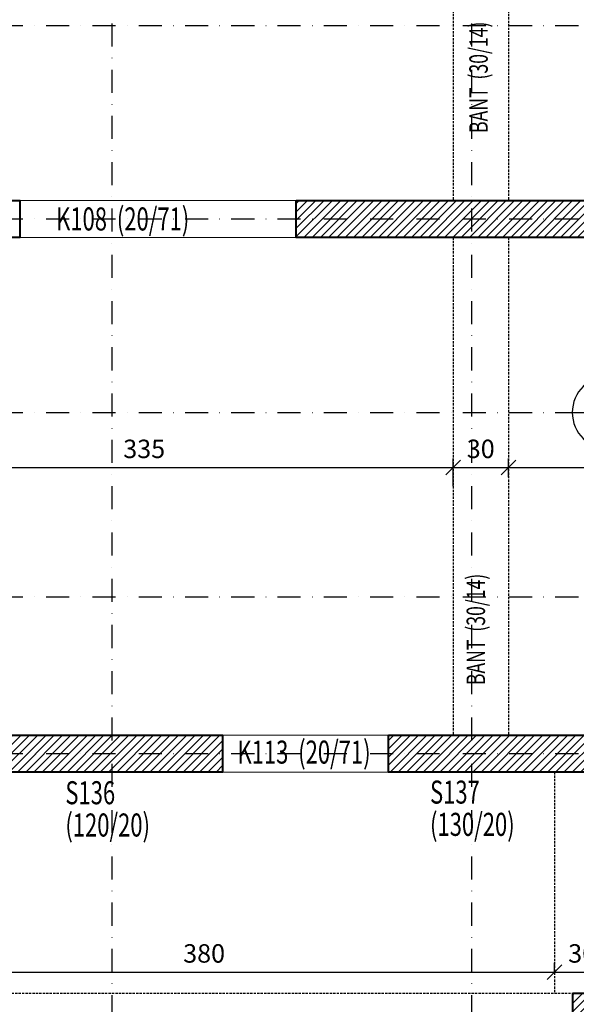
# Model space of a CAD drawing. Units: centimetres. Extents: x -24049 to -9108, y -256908 to -242869.
# Drawn here: x -21927 to -21625, y -244693 to -244159 of the extents above; entities that cross this region are included whole.
import ezdxf
from ezdxf.enums import TextEntityAlignment as Align

# ---------------------------------------------------------------- set-up
doc = ezdxf.new("R2010")
doc.units = ezdxf.units.CM
doc.header["$PDMODE"] = 2
doc.linetypes.add('DASHDOT2', pattern=[0.5, 0.25, -0.125, 0, -0.125])
doc.linetypes.add('HIDDEN2', pattern=[0.1875, 0.125, -0.0625])
for name, color, linetype in [('AKS ÇİZGİSİ', 153, 'DASHDOT2'), ('BANT ADI', 161, 'Continuous'), ('BANT ÇİZGİSİ', 43, 'Continuous'), ('DSM', 70, 'Continuous'), ('KOLON ADI', 55, 'Continuous')]:
    doc.layers.add(name, color=color, linetype=linetype)
for name, color, linetype, lineweight in [('BOYA', 215, 'Continuous', 15), ('İç Ölçü', 6, 'Continuous', 18), ('kirisyazi', 131, 'Continuous', 30), ('KİRİŞ ÇİZGİSİ', 40, 'Continuous', 20), ('KOLON', 150, 'Continuous', 40)]:
    doc.layers.add(name, color=color, linetype=linetype, lineweight=lineweight)
doc.styles.add('ROMANS', font='txt', dxfattribs={"width": 0.85})
doc.styles.add('SS', font='txt', dxfattribs={"width": 0.7})
doc.dimstyles.new('OLCEK50', dxfattribs={"dimscale": 0, "dimtxt": 10, "dimasz": 8, "dimexe": 5, "dimexo": 5, "dimgap": 5, "dimtad": 1, "dimdec": 0, "dimzin": 12, "dimdsep": 46, "dimtxsty": 'ROMANS', "dimblk1": 'OBLIQUE', "dimblk2": 'OBLIQUE', "dimsah": 1, "dimcen": 0, "dimdle": 5, "dimclrd": 1, "dimclre": 1, "dimclrt": 7, "dimadec": 0, "dimazin": 0, "dimtfac": 1, "dimtdec": 0, "dimtix": 1, "dimtmove": 2, "dimatfit": 3, "dimldrblk": 'OBLIQUE', "dimfxl": 1, "dimtolj": 1, "dimarcsym": 0})

# ---------------------------------------------------------------- blocks, each defined once
blk = doc.blocks.new('_OBLIQUE')
at = {"color": 0, "linetype": 'ByBlock'}
blk.add_line((-0.5, -0.5), (0.5, 0.5), dxfattribs=at)
blk = doc.blocks.new('*D6601')
at = {"layer": 'DEFPOINTS', "color": 0, "transparency": 16777216}
for p in [(-21692.28, -244402.29), (-22027.28, -244412.43), (-21692.28, -244420.47)]:
    blk.add_point(p, dxfattribs=at)
at = {"layer": 'İç Ölçü', "color": 1, "lineweight": -2, "transparency": 16777216}
for p, q in [((-22027.28, -244407.43), (-22027.28, -244397.29)), ((-21692.28, -244412.29), (-21692.28, -244397.29)), ((-22032.28, -244402.29), (-21687.28, -244402.29))]:
    blk.add_line(p, q, dxfattribs=at)
at = {"layer": 'İç Ölçü', "color": 1, "lineweight": -2, "transparency": 16777216, "xscale": 8, "yscale": 8, "zscale": 8, "rotation": 180}
blk.add_blockref('_OBLIQUE', (-22027.28, -244402.29), dxfattribs=at)
at = {"layer": 'İç Ölçü', "color": 1, "lineweight": -2, "transparency": 16777216, "xscale": 8, "yscale": 8, "zscale": 8}
blk.add_blockref('_OBLIQUE', (-21692.28, -244402.29), dxfattribs=at)
at = {"layer": 'İç Ölçü', "color": 7, "transparency": 16777216, "insert": (-21859.78, -244392.13), "char_height": 10, "attachment_point": 5, "style": 'ROMANS'}
blk.add_mtext('\\A1;335', dxfattribs=at)
blk = doc.blocks.new('*D6602')
at = {"layer": 'DEFPOINTS', "color": 0, "transparency": 16777216}
for p in [(-21662.28, -244402.29), (-21662.28, -244412.43), (-21692.28, -244420.47)]:
    blk.add_point(p, dxfattribs=at)
at = {"layer": 'İç Ölçü', "color": 1, "lineweight": -2, "transparency": 16777216}
for p, q in [((-21692.28, -244412.29), (-21692.28, -244397.29)), ((-21662.28, -244407.43), (-21662.28, -244397.29)), ((-21697.28, -244402.29), (-21657.28, -244402.29))]:
    blk.add_line(p, q, dxfattribs=at)
at = {"layer": 'İç Ölçü', "color": 1, "lineweight": -2, "transparency": 16777216, "xscale": 8, "yscale": 8, "zscale": 8, "rotation": 180}
blk.add_blockref('_OBLIQUE', (-21692.28, -244402.29), dxfattribs=at)
at = {"layer": 'İç Ölçü', "color": 1, "lineweight": -2, "transparency": 16777216, "xscale": 8, "yscale": 8, "zscale": 8}
blk.add_blockref('_OBLIQUE', (-21662.28, -244402.29), dxfattribs=at)
at = {"layer": 'İç Ölçü', "color": 7, "transparency": 16777216, "insert": (-21677.28, -244392.13), "char_height": 10, "attachment_point": 5, "style": 'ROMANS'}
blk.add_mtext('\\A1;30', dxfattribs=at)
blk = doc.blocks.new('*D6603')
at = {"layer": 'DEFPOINTS', "color": 0, "transparency": 16777216}
for p in [(-21192.28, -244402.29), (-21662.28, -244412.43), (-21192.28, -244412.43)]:
    blk.add_point(p, dxfattribs=at)
at = {"layer": 'İç Ölçü', "color": 1, "lineweight": -2, "transparency": 16777216}
for p, q in [((-21662.28, -244407.43), (-21662.28, -244397.29)), ((-21192.28, -244407.43), (-21192.28, -244397.29)), ((-21667.28, -244402.29), (-21187.28, -244402.29))]:
    blk.add_line(p, q, dxfattribs=at)
at = {"layer": 'İç Ölçü', "color": 1, "lineweight": -2, "transparency": 16777216, "xscale": 8, "yscale": 8, "zscale": 8, "rotation": 180}
blk.add_blockref('_OBLIQUE', (-21662.28, -244402.29), dxfattribs=at)
at = {"layer": 'İç Ölçü', "color": 1, "lineweight": -2, "transparency": 16777216, "xscale": 8, "yscale": 8, "zscale": 8}
blk.add_blockref('_OBLIQUE', (-21192.28, -244402.29), dxfattribs=at)
at = {"layer": 'İç Ölçü', "color": 7, "transparency": 16777216, "insert": (-21427.28, -244392.13), "char_height": 10, "attachment_point": 5, "style": 'ROMANS'}
blk.add_mtext('\\A1;470', dxfattribs=at)
blk = doc.blocks.new('*D6626')
at = {"layer": 'DEFPOINTS', "color": 0, "transparency": 16777216}
for p in [(-21637.28, -244675.97), (-22017.28, -244681.12), (-21637.28, -244681.12)]:
    blk.add_point(p, dxfattribs=at)
at = {"layer": 'İç Ölçü', "color": 1, "lineweight": -2, "transparency": 16777216}
for p, q in [((-22017.28, -244676.12), (-22017.28, -244670.97)), ((-21637.28, -244676.12), (-21637.28, -244670.97)), ((-22022.28, -244675.97), (-21632.28, -244675.97))]:
    blk.add_line(p, q, dxfattribs=at)
at = {"layer": 'İç Ölçü', "color": 1, "lineweight": -2, "transparency": 16777216, "xscale": 8, "yscale": 8, "zscale": 8, "rotation": 180}
blk.add_blockref('_OBLIQUE', (-22017.28, -244675.97), dxfattribs=at)
at = {"layer": 'İç Ölçü', "color": 1, "lineweight": -2, "transparency": 16777216, "xscale": 8, "yscale": 8, "zscale": 8}
blk.add_blockref('_OBLIQUE', (-21637.28, -244675.97), dxfattribs=at)
at = {"layer": 'İç Ölçü', "color": 7, "transparency": 16777216, "insert": (-21827.28, -244665.8), "char_height": 10, "attachment_point": 5, "style": 'ROMANS'}
blk.add_mtext('\\A1;380', dxfattribs=at)
blk = doc.blocks.new('*D6627')
at = {"layer": 'DEFPOINTS', "color": 0, "transparency": 16777216}
for p in [(-21607.28, -244675.97), (-21637.28, -244681.12), (-21607.28, -244681.12)]:
    blk.add_point(p, dxfattribs=at)
at = {"layer": 'İç Ölçü', "color": 1, "lineweight": -2, "transparency": 16777216}
for p, q in [((-21637.28, -244676.12), (-21637.28, -244670.97)), ((-21607.28, -244676.12), (-21607.28, -244670.97)), ((-21642.28, -244675.97), (-21602.28, -244675.97))]:
    blk.add_line(p, q, dxfattribs=at)
at = {"layer": 'İç Ölçü', "color": 1, "lineweight": -2, "transparency": 16777216, "xscale": 8, "yscale": 8, "zscale": 8, "rotation": 180}
blk.add_blockref('_OBLIQUE', (-21637.28, -244675.97), dxfattribs=at)
at = {"layer": 'İç Ölçü', "color": 1, "lineweight": -2, "transparency": 16777216, "xscale": 8, "yscale": 8, "zscale": 8}
blk.add_blockref('_OBLIQUE', (-21607.28, -244675.97), dxfattribs=at)
at = {"layer": 'İç Ölçü', "color": 7, "transparency": 16777216, "insert": (-21622.28, -244665.8), "char_height": 10, "attachment_point": 5, "style": 'ROMANS'}
blk.add_mtext('\\A1;30', dxfattribs=at)

msp = doc.modelspace()

# ---------------------------------------------------------------- hatches: boundary and pattern name
at = {"layer": 'BOYA'}
h = msp.add_hatch(dxfattribs=at)
h.set_pattern_fill('ANSI31', color=256)
h.set_pattern_definition([(45, (46440.1923, -116107.3356), (-2.24506403, 2.24506403), [])])
h.paths.add_polyline_path([(-23367.28, -243647.43), (-23547.28, -243647.43), (-23547.28, -243347.43), (-23567.28, -243347.43), (-23567.28, -243647.43), (-23707.28, -243647.43), (-23707.28, -243667.43), (-23367.28, -243667.43)])
h.paths.add_polyline_path([(-23227.28, -243277.43), (-23247.28, -243277.43), (-23247.28, -243847.43), (-23227.28, -243847.43)])
h.paths.add_polyline_path([(-23347.28, -243967.43), (-23707.28, -243967.43), (-23707.28, -243987.43), (-23347.28, -243987.43)])
h.paths.add_polyline_path([(-23127.28, -243967.43), (-23257.28, -243967.43), (-23257.28, -243987.43), (-23127.28, -243987.43)])
h.paths.add_polyline_path([(-22917.28, -243967.43), (-23037.28, -243967.43), (-23037.28, -243987.43), (-22917.28, -243987.43)])
h.paths.add_polyline_path([(-22807.28, -243417.43), (-22827.28, -243417.43), (-22827.28, -243847.43), (-22807.28, -243847.43)])
h.paths.add_polyline_path([(-23077.28, -244257.43), (-23707.28, -244257.43), (-23707.28, -244277.43), (-23077.28, -244277.43)])
h.paths.add_polyline_path([(-22557.28, -243307.43), (-22577.28, -243307.43), (-22577.28, -243847.43), (-22557.28, -243847.43)])
h.paths.add_polyline_path([(-23347.28, -244547.43), (-23707.28, -244547.43), (-23707.28, -244567.43), (-23347.28, -244567.43)])
h.paths.add_polyline_path([(-23127.28, -244547.43), (-23257.28, -244547.43), (-23257.28, -244567.43), (-23127.28, -244567.43)])
h.paths.add_polyline_path([(-22917.28, -244547.43), (-23037.28, -244547.43), (-23037.28, -244567.43), (-22917.28, -244567.43)])
h.paths.add_polyline_path([(-23227.28, -244687.43), (-23247.28, -244687.43), (-23247.28, -245257.43), (-23227.28, -245257.43)])
h.paths.add_polyline_path([(-23367.28, -244867.43), (-23707.28, -244867.43), (-23707.28, -244887.43), (-23567.28, -244887.43), (-23567.28, -245187.43), (-23547.28, -245187.43), (-23547.28, -244887.43), (-23367.28, -244887.43)])
h.paths.add_polyline_path([(-22807.28, -245207.43), (-22827.28, -245207.43), (-22827.28, -245257.43), (-22807.28, -245257.43)])
h.paths.add_polyline_path([(-22807.28, -244687.43), (-22827.28, -244687.43), (-22827.28, -245117.43), (-22807.28, -245117.43)])
h.paths.add_polyline_path([(-22557.28, -244687.43), (-22577.28, -244687.43), (-22577.28, -245227.43), (-22557.28, -245227.43)])
h.paths.add_polyline_path([(-22277.28, -244687.43), (-22297.28, -244687.43), (-22297.28, -245227.43), (-22277.28, -245227.43)])
h.paths.add_polyline_path([(-22027.28, -244362.43), (-22047.28, -244362.43), (-22297.28, -244362.43), (-22297.28, -244382.43), (-22047.28, -244382.43), (-22047.28, -244567.43), (-22027.28, -244567.43)])
h.paths.add_polyline_path([(-22027.28, -244152.43), (-22027.28, -243967.43), (-22047.28, -243967.43), (-22047.28, -244152.43), (-22297.28, -244152.43), (-22297.28, -244172.43), (-22027.28, -244172.43)])
h.paths.add_polyline_path([(-22277.28, -243307.43), (-22297.28, -243307.43), (-22297.28, -243847.43), (-22277.28, -243847.43)])
h.paths.add_polyline_path([(-22027.28, -243417.43), (-22047.28, -243417.43), (-22047.28, -243847.43), (-22027.28, -243847.43)])
h.paths.add_polyline_path([(-22027.28, -243277.43), (-22047.28, -243277.43), (-22047.28, -243327.43), (-22027.28, -243327.43)])
h.paths.add_polyline_path([(-22807.28, -243277.43), (-22827.28, -243277.43), (-22827.28, -243327.43), (-22807.28, -243327.43)])
h.paths.add_polyline_path([(-22027.28, -245207.43), (-22047.28, -245207.43), (-22047.28, -245257.43), (-22027.28, -245257.43)])
h.paths.add_polyline_path([(-22027.28, -244687.43), (-22047.28, -244687.43), (-22047.28, -245117.43), (-22027.28, -245117.43)])
h.paths.add_polyline_path([(-21607.28, -244687.43), (-21627.28, -244687.43), (-21627.28, -245257.43), (-21607.28, -245257.43)])
h.paths.add_polyline_path([(-21147.28, -244867.43), (-21487.28, -244867.43), (-21487.28, -244887.43), (-21307.28, -244887.43), (-21307.28, -245187.43), (-21287.28, -245187.43), (-21287.28, -244887.43), (-21147.28, -244887.43)])
h.paths.add_polyline_path([(-21147.28, -244547.43), (-21507.28, -244547.43), (-21507.28, -244567.43), (-21147.28, -244567.43)])
h.paths.add_polyline_path([(-21597.28, -244547.43), (-21727.28, -244547.43), (-21727.28, -244567.43), (-21597.28, -244567.43)])
h.paths.add_polyline_path([(-21817.28, -244547.43), (-21937.28, -244547.43), (-21937.28, -244567.43), (-21817.28, -244567.43)])
h.paths.add_polyline_path([(-21147.28, -244257.43), (-21777.28, -244257.43), (-21777.28, -244277.43), (-21147.28, -244277.43)])
h.paths.add_polyline_path([(-21817.28, -243967.43), (-21937.28, -243967.43), (-21937.28, -243987.43), (-21817.28, -243987.43)])
h.paths.add_polyline_path([(-21597.28, -243967.43), (-21727.28, -243967.43), (-21727.28, -243987.43), (-21597.28, -243987.43)])
h.paths.add_polyline_path([(-21147.28, -243967.43), (-21507.28, -243967.43), (-21507.28, -243987.43), (-21147.28, -243987.43)])
h.paths.add_polyline_path([(-21607.28, -243277.43), (-21627.28, -243277.43), (-21627.28, -243847.43), (-21607.28, -243847.43)])
h.paths.add_polyline_path([(-21147.28, -243647.43), (-21287.28, -243647.43), (-21287.28, -243347.43), (-21307.28, -243347.43), (-21307.28, -243647.43), (-21487.28, -243647.43), (-21487.28, -243667.43), (-21147.28, -243667.43)])

# ---------------------------------------------------------------- linework, layer by layer
at = {"layer": 'AKS ÇİZGİSİ', "ltscale": 50}
for p, q in [((-21877.28, -243107.16), (-21877.28, -245695.36)), ((-21682.28, -243107.16), (-21682.28, -245695.36)), ((-23870.74, -244162.43), (-20857.81, -244162.43)), ((-23870.74, -244267.43), (-20857.81, -244267.43)), ((-23870.74, -244372.43), (-20857.81, -244372.43)), ((-23870.74, -244472.43), (-20857.81, -244472.43)), ((-23870.74, -244557.43), (-20857.81, -244557.43))]:
    msp.add_line(p, q, dxfattribs=at)
at = {"layer": 'BANT ÇİZGİSİ', "color": 30, "linetype": 'HIDDEN2', "ltscale": 10}
for p, q in [((-21692.28, -243987.43), (-21692.28, -244257.43)), ((-21662.28, -243987.43), (-21662.28, -244257.43)), ((-21692.28, -244277.43), (-21692.28, -244547.43)), ((-21662.28, -244277.43), (-21662.28, -244547.43)), ((-21637.28, -244567.43), (-21637.28, -244687.43)), ((-22027.28, -244687.43), (-21627.28, -244687.43))]:
    msp.add_line(p, q, dxfattribs=at)
at = {"layer": 'DSM'}
msp.add_line((-21627.65, -244372.43), (-21551.88, -244372.43), dxfattribs=at)
msp.add_arc((-21607.65, -244372.43), 20, 90, 270, dxfattribs=at)
at = {"layer": 'KİRİŞ ÇİZGİSİ'}
for p, q in [((-21927.28, -244257.43), (-21777.28, -244257.43)), ((-21927.28, -244277.43), (-21777.28, -244277.43)), ((-21817.28, -244547.43), (-21727.28, -244547.43)), ((-21817.28, -244567.43), (-21727.28, -244567.43))]:
    msp.add_line(p, q, dxfattribs=at)
at = {"layer": 'KOLON'}
for points in [[(-22047.28, -244257.43), (-21927.28, -244257.43), (-21927.28, -244277.43), (-22047.28, -244277.43)], [(-21777.28, -244257.43), (-21147.28, -244257.43), (-21147.28, -244277.43), (-21777.28, -244277.43)], [(-21937.28, -244547.43), (-21817.28, -244547.43), (-21817.28, -244567.43), (-21937.28, -244567.43)], [(-21727.28, -244547.43), (-21597.28, -244547.43), (-21597.28, -244567.43), (-21727.28, -244567.43)], [(-21627.28, -244687.43), (-21607.28, -244687.43), (-21607.28, -245257.43), (-21627.28, -245257.43)]]:
    msp.add_lwpolyline(points, close=True, dxfattribs=at)

# ---------------------------------------------------------------- texts
at = {"layer": 'BANT ADI', "lineweight": 30, "style": 'SS', "width": 0.7}
for p in [(-21678.48, -244220.78), (-21679.95, -244520.26)]:
    msp.add_text('BANT  (30/14)', height=10, rotation=90, dxfattribs=at).set_placement(p, align=Align.MIDDLE_LEFT)
at = {"layer": 'kirisyazi', "style": 'SS', "width": 0.7}
for s, p in [('K108  (20/71)', (-21907.53, -244273.68)), ('K113  (20/71)', (-21809.19, -244562.85))]:
    msp.add_text(s, height=12.5, dxfattribs=at).set_placement(p)
at = {"layer": 'KOLON ADI', "style": 'SS', "width": 0.7}
for s, p in [('S136', (-21902.51, -244584.89)), ('S137', (-21704.77, -244584.54)), ('(120/20)', (-21902.51, -244602.39)), ('(130/20)', (-21704.77, -244602.04))]:
    msp.add_text(s, height=12.5, dxfattribs=at).set_placement(p)

# ---------------------------------------------------------------- dimensions: what is measured, and where the dimension line sits
at = {"layer": 'İç Ölçü'}
for base, p1, p2, picture, middle in [((-21692.28, -244402.29), (-22027.28, -244412.43), (-21692.28, -244420.47), '*D6601', (-21859.78, -244392.13)), ((-21662.28, -244402.29), (-21692.28, -244420.47), (-21662.28, -244412.43), '*D6602', (-21677.28, -244392.13)), ((-21192.28, -244402.29), (-21662.28, -244412.43), (-21192.28, -244412.43), '*D6603', (-21427.28, -244392.13)), ((-21637.28, -244675.97), (-22017.28, -244681.12), (-21637.28, -244681.12), '*D6626', (-21827.28, -244665.8)), ((-21607.28, -244675.97), (-21637.28, -244681.12), (-21607.28, -244681.12), '*D6627', (-21622.28, -244665.8))]:
    dim = msp.add_linear_dim(base=base, p1=p1, p2=p2, dimstyle='OLCEK50', override={"dimscale": 1, "dimfxl": 10, "dimfxlon": 1, "dimarcsym": 1}, dxfattribs=at)
    dim.commit()
    dim.dimension.update_dxf_attribs({"geometry": picture, "text_midpoint": middle})

doc.saveas('drawing.dxf')
